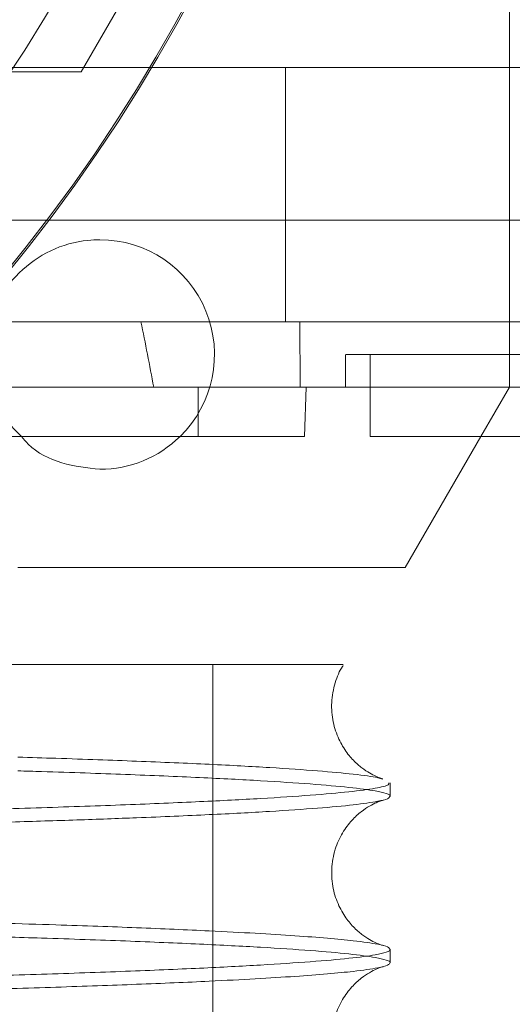
# Paper-space layout 'sales side' of a CAD drawing. Units: inches. Extents: x 0.1 to 10.4, y -0.5 to 7.5.
# Drawn here: x 2.7 to 2.8, y 2 to 2 of the extents above; entities that cross this region are included whole.
import ezdxf

# ---------------------------------------------------------------- set-up
doc = ezdxf.new("R2010")
doc.units = ezdxf.units.IN
doc.header["$MEASUREMENT"] = 0
pattern_1 = [(45, (-0.1826977953763844, -0.6577822632376595), (-0.08838834764831843, 0.08838834764831845), [])]

psp = doc.layouts.new('sales side')

# ---------------------------------------------------------------- hatches: boundary and pattern name
at = {"lineweight": 0}
h = psp.add_hatch(dxfattribs=at)
h.set_pattern_fill('ANSI31', color=256, style=0)
h.set_pattern_definition(pattern_1)
edge = h.paths.add_edge_path(flags=0)
edge.add_arc((2.666706645829066, 2.058057299483245), 0.07515748031495757, 0, 360)
h = psp.add_hatch(dxfattribs=at)
h.set_pattern_fill('ANSI31', color=256, style=0)
h.set_pattern_definition(pattern_1)
edge = h.paths.add_edge_path(flags=0)
edge.add_arc((2.666706645829066, 2.058057299483245), 0.07515748031495757, 0, 360)

# ---------------------------------------------------------------- linework, layer by layer
for p, q in [((2.753320819057403, 2.058057299483317), (2.753320819057403, 2.004513992396713)), ((2.725761763939292, 2.016718716806145), (2.761194834805436, 2.016718716806145)), ((2.742558854690772, 2.004513992396701), (2.742558854690772, 2.01671871680615)), ((2.725761763939292, 2.009394194201616), (2.731094456881452, 2.009394194201614)), ((2.731094456881452, 2.009394194201614), (2.731198060562532, 2.009394194201614)), ((2.743273270893442, 2.001364386097483), (2.743253918650809, 2.004513992396698)), ((2.743273270893442, 2.001364386097483), (2.743253918650809, 2.004513992396698)), ((2.753320819057403, 2.001364386097499), (2.753320819057403, 2.004513992396713)), ((2.74544680330937, 2.002939189247099), (2.745446803309372, 2.00136438609749)), ((2.74544680330937, 2.002939189247099), (2.745446803309372, 2.00136438609749)), ((2.746627905671575, 2.002939189247098), (2.746627905671575, 2.00136438609749)), ((2.746627905671575, 2.002939189247098), (2.746627905671575, 2.00136438609749)), ((2.70654636438236, 2.001364386097481), (2.738360189136144, 2.001364386097481)), ((2.738360189136144, 2.001364386097481), (2.743273270893442, 2.001364386097481)), ((2.738360189136144, 1.99900218137307), (2.738360189136144, 2.001364386097481)), ((2.738360189136144, 1.99900218137307), (2.738360189136144, 2.001364386097481)), ((2.751956999523908, 1.999002181373132), (2.753320819057403, 2.001364386097499)), ((2.739072600497481, 1.963049365248453), (2.739072600497481, 1.988049365248452)), ((2.739072600497481, 1.963049365248453), (2.739072600497481, 1.988049365248452))]:
    psp.add_line(p, q, dxfattribs=at)
at = {"lineweight": 15}
for p, q in [((2.73569318389955, 2.021639976648656), (2.732738241463273, 2.016521866412433)), ((2.732738241463273, 2.016521866412433), (2.72934413178525, 2.016521866412434)), ((2.731198060562532, 2.009394194201614), (2.763663906775749, 2.009394194201619)), ((2.727097061409714, 2.004513992396696), (2.761194834805436, 2.004513992396697)), ((2.743273270893442, 2.00136438609749), (2.761194834805436, 2.00136438609749)), ((2.743478299372371, 1.999002181373071), (2.743560789379042, 2.001364386097481)), ((2.743478299372371, 1.999002181373071), (2.743560789379042, 2.001364386097481)), ((2.746627905671575, 2.00136438609749), (2.746627905671575, 1.999002181373133)), ((2.746627905671575, 2.00136438609749), (2.746627905671575, 1.999002181373133)), ((2.727336567088898, 1.999002181373068), (2.743478299372371, 1.999002181373071)), ((2.746627905671575, 1.999002181373133), (2.755289322994412, 1.999002181373125)), ((2.7483201474345, 1.992702968774665), (2.751956999523908, 1.999002181373132)), ((2.729698771813306, 1.992702968774665), (2.7483201474345, 1.992702968774665)), ((2.747599154172697, 1.981717121071322), (2.747599154172697, 1.982370985763217)), ((2.747599154172697, 1.981717121071322), (2.747599154172697, 1.982370985763217)), ((2.747599154172697, 1.973718313706319), (2.747599154172697, 1.974372162092469)), ((2.747599154172697, 1.973718313706319), (2.747599154172697, 1.974372162092469))]:
    psp.add_line(p, q, dxfattribs=at)
psp.add_circle((2.666706645829069, 2.058057299483276), 0.0751574803149575, dxfattribs=at)
at = {"lineweight": 0}
for centre, radius in [((2.666706645829056, 2.058057299483298), 0.06440157480315101), ((2.66670664582906, 2.058057299483274), 0.06377952755905847)]:
    psp.add_circle(centre, radius, dxfattribs=at)
for centre, radius, start, end in [((2.666706645829078, 2.058057299483306), 0.08070866141730329, 319.1043878403547, 40.89561215962125), ((2.733635779687327, 2.00293918924711), 0.005511811023618716, 314.4153085969871, 90.0000000000277)]:
    psp.add_arc(centre, radius, start, end, dxfattribs=at)
at = {"lineweight": 15}
for centre, radius, start, end in [((2.66670664582904, 2.058057299483297), 0.0807913385826926, 319.1551501610498, 40.84484983894533), ((2.733635779687327, 2.00293918924711), 0.005511811023628521, 269.9999999999731, 314.4153085969871)]:
    psp.add_arc(centre, radius, start, end, dxfattribs=at)
at = {"lineweight": 0}
psp.add_ellipse((2.713950740317249, 1.941960954260993), major_axis=(-4.884981308350689e-15, 0.1027643907485025), ratio=0.2656639034236858, start_param=5.328731614307452, end_param=5.366814358111508, dxfattribs=at)
for points, knots in [([(2.729865884987889, 1.999002181373069), (2.729542132321935, 1.99932426568094), (2.728777603108251, 2.000084855132489), (2.728164925023752, 2.00171544527529), (2.728053671534094, 2.003587171133249), (2.728586639330536, 2.005400233975886), (2.729685223128986, 2.006933411726625), (2.731228866361704, 2.008011563035581), (2.732632302228327, 2.008418357278652), (2.733442470715939, 2.008444711954867), (2.733635779687323, 2.008451000270727)], [0, 0, 0, 0, 0.104216455662818, 0.2461030696555527, 0.3879896836484539, 0.5298762976410616, 0.6717629116336233, 0.8136495256262872, 0.9555361396191258, 1, 1, 1, 1]), ([(2.729865884987889, 1.999002181373069), (2.729542132321935, 1.99932426568094), (2.728777603108251, 2.000084855132489), (2.728164925023752, 2.00171544527529), (2.728053671534094, 2.003587171133249), (2.728586639330536, 2.005400233975886), (2.729685223128986, 2.006933411726625), (2.731228866361704, 2.008011563035581), (2.732632302228327, 2.008418357278652), (2.733442470715939, 2.008444711954867), (2.733635779687323, 2.008451000270727)], [0, 0, 0, 0, 0.104216455662818, 0.2461030696555527, 0.3879896836484539, 0.5298762976410616, 0.6717629116336233, 0.8136495256262872, 0.9555361396191258, 1, 1, 1, 1]), ([(2.745482542183507, 2.002939189247099), (2.745476790997667, 2.0029391892471), (2.745460732446184, 2.002939189247102), (2.745742668207333, 2.002939189247094), (2.746292012994636, 2.002939189247106), (2.747116797816619, 2.0029391892471), (2.748161446768727, 2.002939189247079), (2.749419852002057, 2.002939189247105), (2.750832530531806, 2.002939189247083), (2.752385132858046, 2.002939189247101), (2.753884934319416, 2.002939189247091), (2.754867622365401, 2.002939189247095), (2.75528932299441, 2.002939189247097)], [0, 0, 0, 0, 0.05906004084053274, 0.1649083741539429, 0.2738263163039586, 0.3796746496168052, 0.488592591767617, 0.5944409250815041, 0.7033588672311678, 0.8092072005446627, 0.918125142695047, 1, 1, 1, 1]), ([(2.745482542183507, 2.002939189247099), (2.745476790997667, 2.0029391892471), (2.745460732446184, 2.002939189247102), (2.745742668207333, 2.002939189247094), (2.746292012994636, 2.002939189247106), (2.747116797816619, 2.0029391892471), (2.748161446768727, 2.002939189247079), (2.749419852002057, 2.002939189247105), (2.750832530531806, 2.002939189247083), (2.752385132858046, 2.002939189247101), (2.753884934319416, 2.002939189247091), (2.754867622365401, 2.002939189247095), (2.75528932299441, 2.002939189247097)], [0, 0, 0, 0, 0.05906004084053274, 0.1649083741539429, 0.2738263163039586, 0.3796746496168052, 0.488592591767617, 0.5944409250815041, 0.7033588672311678, 0.8092072005446627, 0.918125142695047, 1, 1, 1, 1]), ([(2.662799154172696, 1.988049365248436), (2.665336089964881, 1.988049365248435), (2.670945113817329, 1.988049365248435), (2.679554174321333, 1.98804936524844), (2.688481276752522, 1.988049365248443), (2.697089832127912, 1.988049365248443), (2.705255520791884, 1.988049365248448), (2.712892112429778, 1.988049365248445), (2.719922297317032, 1.988049365248444), (2.726230009697067, 1.988049365248452), (2.731758110124801, 1.988049365248446), (2.736444372571443, 1.988049365248446), (2.74018467328485, 1.988049365248453), (2.742989996339752, 1.988049365248448), (2.744713572847401, 1.988049365248451), (2.745447117198376, 1.988049365248453), (2.745293531029496, 1.98804936524845), (2.745266885212437, 1.98804936524845)], [0, 0, 0, 0, 0.05847393422731299, 0.1292826144192788, 0.2003172971578415, 0.2711270393073721, 0.3419244313812398, 0.4129461074338384, 0.4837455351060176, 0.5549164004203451, 0.6263122971823142, 0.6974856567595649, 0.7691341054161405, 0.8410087846611815, 0.9126598681197088, 0.9848472737291621, 1, 1, 1, 1]), ([(2.662799154172696, 1.988049365248436), (2.665336089964881, 1.988049365248435), (2.670945113817329, 1.988049365248435), (2.679554174321333, 1.98804936524844), (2.688481276752522, 1.988049365248443), (2.697089832127912, 1.988049365248443), (2.705255520791884, 1.988049365248448), (2.712892112429778, 1.988049365248445), (2.719922297317032, 1.988049365248444), (2.726230009697067, 1.988049365248452), (2.731758110124801, 1.988049365248446), (2.736444372571443, 1.988049365248446), (2.74018467328485, 1.988049365248453), (2.742989996339752, 1.988049365248448), (2.744713572847401, 1.988049365248451), (2.745447117198376, 1.988049365248453), (2.745293531029496, 1.98804936524845), (2.745266885212437, 1.98804936524845)], [0, 0, 0, 0, 0.05847393422731299, 0.1292826144192788, 0.2003172971578415, 0.2711270393073721, 0.3419244313812398, 0.4129461074338384, 0.4837455351060176, 0.5549164004203451, 0.6263122971823142, 0.6974856567595649, 0.7691341054161405, 0.8410087846611815, 0.9126598681197088, 0.9848472737291621, 1, 1, 1, 1]), ([(2.662799154172696, 1.980361011932765), (2.665335926178304, 1.980362564607117), (2.67022252448875, 1.980365555532533), (2.677422824028905, 1.980388966381984), (2.684372963464212, 1.980424734784394), (2.691244418923835, 1.980475058346181), (2.697891916726411, 1.980538807967566), (2.704273182064181, 1.980615467148665), (2.710329576703965, 1.98070398693878), (2.716112670649206, 1.980805343499565), (2.721496571520973, 1.98091767267663), (2.726446863885627, 1.981039991772683), (2.730928641697033, 1.981171013902908), (2.734973335370217, 1.981311982362443), (2.738489446021719, 1.981460244722578), (2.741455036885385, 1.981614419036696), (2.743854677105083, 1.981773106440668), (2.745709683283736, 1.98193772305936), (2.746934618020841, 1.98210485041045), (2.747558436014573, 1.982250033868616), (2.747535964039062, 1.982338218320058), (2.747527613936882, 1.982370985763217)], [0, 0, 0, 0, 0.05712199069327753, 0.1100344148366449, 0.1634134888191865, 0.2171725887903706, 0.27181333070659, 0.3247256619695744, 0.3781044731947557, 0.4318631472795996, 0.4865030589422721, 0.5394280148009273, 0.5927229913822444, 0.6465909677791579, 0.7012437854130761, 0.7541832521006786, 0.8074928577298207, 0.8613756737392837, 0.9160436450508103, 0.9688036264489752, 1, 1, 1, 1]), ([(2.662799154172696, 1.980361011932765), (2.665335926178304, 1.980362564607117), (2.67022252448875, 1.980365555532533), (2.677422824028905, 1.980388966381984), (2.684372963464212, 1.980424734784394), (2.691244418923835, 1.980475058346181), (2.697891916726411, 1.980538807967566), (2.704273182064181, 1.980615467148665), (2.710329576703965, 1.98070398693878), (2.716112670649206, 1.980805343499565), (2.721496571520973, 1.98091767267663), (2.726446863885627, 1.981039991772683), (2.730928641697033, 1.981171013902908), (2.734973335370217, 1.981311982362443), (2.738489446021719, 1.981460244722578), (2.741455036885385, 1.981614419036696), (2.743854677105083, 1.981773106440668), (2.745709683283736, 1.98193772305936), (2.746934618020841, 1.98210485041045), (2.747558436014573, 1.982250033868616), (2.747535964039062, 1.982338218320058), (2.747527613936882, 1.982370985763217)], [0, 0, 0, 0, 0.05712199069327753, 0.1100344148366449, 0.1634134888191865, 0.2171725887903706, 0.27181333070659, 0.3247256619695744, 0.3781044731947557, 0.4318631472795996, 0.4865030589422721, 0.5394280148009273, 0.5927229913822444, 0.6465909677791579, 0.7012437854130761, 0.7541832521006786, 0.8074928577298207, 0.8613756737392837, 0.9160436450508103, 0.9688036264489752, 1, 1, 1, 1]), ([(2.747582250295037, 1.981717121071323), (2.747563064813785, 1.981679695335332), (2.747522284142662, 1.981600143167159), (2.746985671508271, 1.98146406573763), (2.745931447677997, 1.981311810962755), (2.744180047311381, 1.981149002073754), (2.741871113124184, 1.980991015264665), (2.73896778543235, 1.980836397891916), (2.735807262108088, 1.980700796345219), (2.732570738052932, 1.98058358478859), (2.729407303306558, 1.980483328342806), (2.725962097978905, 1.98038746202367), (2.721806411379752, 1.980285676440456), (2.716919377869931, 1.980182652812986), (2.711220666195011, 1.980081565430649), (2.705211231708809, 1.979992410699303), (2.698834152464406, 1.979914572143618), (2.692124442812797, 1.97984904390227), (2.68513040032958, 1.979796686691924), (2.677875919990163, 1.979758512872646), (2.67040744588717, 1.979733986841452), (2.665342041633775, 1.979730913146946), (2.662799154172695, 1.979729370119217)], [0, 0, 0, 0, 0.03585966340351018, 0.07622332328602813, 0.1309024554824689, 0.1836646436001441, 0.2371798045528667, 0.2910774209749126, 0.3457609903653798, 0.3854876872582521, 0.4252143816709134, 0.4655768482205731, 0.5059393119739273, 0.5606174212827952, 0.6135525897236997, 0.6668581444731119, 0.7207374231374705, 0.7754026497790539, 0.8304628462169708, 0.885940451343337, 0.9427408787953758, 0.9999999999999999, 0.9999999999999999, 0.9999999999999999, 0.9999999999999999]), ([(2.747582250295037, 1.981717121071323), (2.747563064813785, 1.981679695335332), (2.747522284142662, 1.981600143167159), (2.746985671508271, 1.98146406573763), (2.745931447677997, 1.981311810962755), (2.744180047311381, 1.981149002073754), (2.741871113124184, 1.980991015264665), (2.73896778543235, 1.980836397891916), (2.735807262108088, 1.980700796345219), (2.732570738052932, 1.98058358478859), (2.729407303306558, 1.980483328342806), (2.725962097978905, 1.98038746202367), (2.721806411379752, 1.980285676440456), (2.716919377869931, 1.980182652812986), (2.711220666195011, 1.980081565430649), (2.705211231708809, 1.979992410699303), (2.698834152464406, 1.979914572143618), (2.692124442812797, 1.97984904390227), (2.68513040032958, 1.979796686691924), (2.677875919990163, 1.979758512872646), (2.67040744588717, 1.979733986841452), (2.665342041633775, 1.979730913146946), (2.662799154172695, 1.979729370119217)], [0, 0, 0, 0, 0.03585966340351018, 0.07622332328602813, 0.1309024554824689, 0.1836646436001441, 0.2371798045528667, 0.2910774209749126, 0.3457609903653798, 0.3854876872582521, 0.4252143816709134, 0.4655768482205731, 0.5059393119739273, 0.5606174212827952, 0.6135525897236997, 0.6668581444731119, 0.7207374231374705, 0.7754026497790539, 0.8304628462169708, 0.885940451343337, 0.9427408787953758, 0.9999999999999999, 0.9999999999999999, 0.9999999999999999, 0.9999999999999999]), ([(2.662799154172696, 1.972362204567595), (2.665335925873818, 1.97236375722716), (2.670222523597731, 1.972366748124091), (2.677418572518068, 1.972390145341712), (2.684368788825946, 1.972425901316392), (2.691240443474866, 1.972476212841836), (2.697891915037367, 1.972540000583943), (2.704269357709378, 1.972616613856031), (2.710326002122342, 1.97270512225344), (2.71610945234542, 1.972806468971546), (2.721496571399127, 1.972918865300067), (2.726446861595742, 1.973041184409563), (2.730928651120596, 1.973172206541189), (2.734973299357795, 1.973313174981459), (2.738489580797506, 1.973461437417731), (2.741454550214419, 1.973615611453917), (2.743856517750663, 1.973774299899058), (2.745702689878609, 1.973938912565679), (2.746859114530146, 1.974092552967315), (2.74742823144147, 1.974232804724592), (2.747641789345575, 1.974321008103353), (2.747587749106916, 1.974367433152715), (2.747582244470164, 1.974372162092468)], [0, 0, 0, 0, 0.0571215296503975, 0.1100335267271463, 0.1633156068312506, 0.2171708344278817, 0.2718111353278795, 0.3247230395249854, 0.3780048972666358, 0.431859658593068, 0.4864991292462392, 0.5394236579371399, 0.5927182043641905, 0.6465857459820332, 0.7012381225022597, 0.7541771619049166, 0.8074863372617037, 0.8613687183723767, 0.9160362484478783, 0.955765205857765, 0.9954941636172127, 1, 1, 1, 1]), ([(2.662799154172696, 1.972362204567595), (2.665335925873818, 1.97236375722716), (2.670222523597731, 1.972366748124091), (2.677418572518068, 1.972390145341712), (2.684368788825946, 1.972425901316392), (2.691240443474866, 1.972476212841836), (2.697891915037367, 1.972540000583943), (2.704269357709378, 1.972616613856031), (2.710326002122342, 1.97270512225344), (2.71610945234542, 1.972806468971546), (2.721496571399127, 1.972918865300067), (2.726446861595742, 1.973041184409563), (2.730928651120596, 1.973172206541189), (2.734973299357795, 1.973313174981459), (2.738489580797506, 1.973461437417731), (2.741454550214419, 1.973615611453917), (2.743856517750663, 1.973774299899058), (2.745702689878609, 1.973938912565679), (2.746859114530146, 1.974092552967315), (2.74742823144147, 1.974232804724592), (2.747641789345575, 1.974321008103353), (2.747587749106916, 1.974367433152715), (2.747582244470164, 1.974372162092468)], [0, 0, 0, 0, 0.0571215296503975, 0.1100335267271463, 0.1633156068312506, 0.2171708344278817, 0.2718111353278795, 0.3247230395249854, 0.3780048972666358, 0.431859658593068, 0.4864991292462392, 0.5394236579371399, 0.5927182043641905, 0.6465857459820332, 0.7012381225022597, 0.7541771619049166, 0.8074863372617037, 0.8613687183723767, 0.9160362484478783, 0.955765205857765, 0.9954941636172127, 1, 1, 1, 1]), ([(2.747582250295038, 1.97371831370632), (2.747563068917298, 1.973680887877377), (2.747522296968599, 1.973601335511628), (2.746985603792431, 1.973465259906601), (2.746024705602616, 1.973326420028556), (2.744624953881041, 1.97319045800801), (2.743057300667595, 1.973071094157004), (2.741161564041933, 1.972953706806556), (2.738679686461619, 1.972825222704061), (2.735529582015179, 1.972690081576908), (2.731592784874836, 1.972550643676466), (2.727186188454397, 1.972419727782793), (2.722265688204487, 1.972296554042883), (2.716919460324678, 1.972183846422907), (2.711220644243114, 1.972082757806309), (2.705211237675847, 1.971993603405026), (2.698834150832633, 1.971915764759517), (2.692124443256084, 1.971850236542706), (2.685130400209562, 1.971797879325708), (2.677875920023109, 1.971759705508237), (2.670407445878774, 1.971735179476567), (2.66534204163097, 1.971732105782124), (2.662799154172698, 1.971730562754427)], [0, 0, 0, 0, 0.03585966385768389, 0.07622332425146351, 0.1309024571404717, 0.1706334511072794, 0.2103644436948345, 0.2507311241838409, 0.291097802652683, 0.3457813727356731, 0.3985378027824087, 0.4516606479314473, 0.5059393057165404, 0.5606174157179532, 0.6135525848293166, 0.6668581402538795, 0.7207374196005907, 0.7754026469345497, 0.8304628440697959, 0.8859404498987804, 0.9427408780701911, 1, 1, 1, 1]), ([(2.747582250295038, 1.97371831370632), (2.747563068917298, 1.973680887877377), (2.747522296968599, 1.973601335511628), (2.746985603792431, 1.973465259906601), (2.746024705602616, 1.973326420028556), (2.744624953881041, 1.97319045800801), (2.743057300667595, 1.973071094157004), (2.741161564041933, 1.972953706806556), (2.738679686461619, 1.972825222704061), (2.735529582015179, 1.972690081576908), (2.731592784874836, 1.972550643676466), (2.727186188454397, 1.972419727782793), (2.722265688204487, 1.972296554042883), (2.716919460324678, 1.972183846422907), (2.711220644243114, 1.972082757806309), (2.705211237675847, 1.971993603405026), (2.698834150832633, 1.971915764759517), (2.692124443256084, 1.971850236542706), (2.685130400209562, 1.971797879325708), (2.677875920023109, 1.971759705508237), (2.670407445878774, 1.971735179476567), (2.66534204163097, 1.971732105782124), (2.662799154172698, 1.971730562754427)], [0, 0, 0, 0, 0.03585966385768389, 0.07622332425146351, 0.1309024571404717, 0.1706334511072794, 0.2103644436948345, 0.2507311241838409, 0.291097802652683, 0.3457813727356731, 0.3985378027824087, 0.4516606479314473, 0.5059393057165404, 0.5606174157179532, 0.6135525848293166, 0.6668581402538795, 0.7207374196005907, 0.7754026469345497, 0.8304628440697959, 0.8859404498987804, 0.9427408780701911, 1, 1, 1, 1])]:
    psp.add_open_spline(points, degree=3, knots=knots, dxfattribs=at)
at = {"lineweight": 15}
for points, knots in [([(2.733635779687325, 1.997427378223482), (2.733022795470608, 1.997494454084689), (2.731796827037176, 1.997628605807103), (2.730473869946728, 1.998276617916512), (2.729971318000237, 1.998876358620776), (2.729865884987889, 1.999002181373069)], [0, 0, 0, 0, 0.4414046766346313, 0.8828093532689776, 0.9999999999999999, 0.9999999999999999, 0.9999999999999999, 0.9999999999999999]), ([(2.733635779687325, 1.997427378223482), (2.733022795470608, 1.997494454084689), (2.731796827037176, 1.997628605807103), (2.730473869946728, 1.998276617916512), (2.729971318000237, 1.998876358620776), (2.729865884987889, 1.999002181373069)], [0, 0, 0, 0, 0.4414046766346313, 0.8828093532689776, 0.9999999999999999, 0.9999999999999999, 0.9999999999999999, 0.9999999999999999]), ([(2.74723671093671, 1.982557895497617), (2.747221551965166, 1.982561994811552), (2.747184934157331, 1.982571897059174), (2.747004463247761, 1.982634928228288), (2.746714173703785, 1.982768177724034), (2.746349425756981, 1.982987018554814), (2.745932801030938, 1.983320039638555), (2.745495027434439, 1.983803196759512), (2.745094855769795, 1.984463788389994), (2.744817267781485, 1.985293007968546), (2.744741005505904, 1.986240736810883), (2.744917565089061, 1.987155426726573), (2.745157484596557, 1.98776200326643), (2.745323615773263, 1.987983616512118), (2.745333998573737, 1.98799746680896)], [0, 0, 0, 0, 0.0851742219647185, 0.2057457053261741, 0.3033979983069676, 0.3866354893058598, 0.4635283893965716, 0.5410402533489372, 0.6236419591593457, 0.7126408871078034, 0.8066844024663457, 0.9039089400962624, 0.9939945390024657, 1, 1, 1, 1]), ([(2.74723671093671, 1.982557895497617), (2.747221551965166, 1.982561994811552), (2.747184934157331, 1.982571897059174), (2.747004463247761, 1.982634928228288), (2.746714173703785, 1.982768177724034), (2.746349425756981, 1.982987018554814), (2.745932801030938, 1.983320039638555), (2.745495027434439, 1.983803196759512), (2.745094855769795, 1.984463788389994), (2.744817267781485, 1.985293007968546), (2.744741005505904, 1.986240736810883), (2.744917565089061, 1.987155426726573), (2.745157484596557, 1.98776200326643), (2.745323615773263, 1.987983616512118), (2.745333998573737, 1.98799746680896)], [0, 0, 0, 0, 0.0851742219647185, 0.2057457053261741, 0.3033979983069676, 0.3866354893058598, 0.4635283893965716, 0.5410402533489372, 0.6236419591593457, 0.7126408871078034, 0.8066844024663457, 0.9039089400962624, 0.9939945390024657, 1, 1, 1, 1]), ([(2.747230553499996, 1.982537541200915), (2.747162559639741, 1.982561882295513), (2.746934532566445, 1.982643513615474), (2.745907215214169, 1.982778799022783), (2.744191057798738, 1.982942340118783), (2.741874426890714, 1.983101331790714), (2.738981415978487, 1.983257120054561), (2.735511522856135, 1.983405540303208), (2.732401725771146, 1.983520062900096), (2.730315286744191, 1.98358111102168), (2.729698771813305, 1.983599149928148)], [0, 0, 0, 0, 0.06318918528564199, 0.2119139129699425, 0.3554248690483715, 0.4999323591155247, 0.6475831335922709, 0.7963201760974532, 0.9398153260489139, 0.9999999999999999, 0.9999999999999999, 0.9999999999999999, 0.9999999999999999]), ([(2.747230553499996, 1.982537541200915), (2.747162559639741, 1.982561882295513), (2.746934532566445, 1.982643513615474), (2.745907215214169, 1.982778799022783), (2.744191057798738, 1.982942340118783), (2.741874426890714, 1.983101331790714), (2.738981415978487, 1.983257120054561), (2.735511522856135, 1.983405540303208), (2.732401725771146, 1.983520062900096), (2.730315286744191, 1.98358111102168), (2.729698771813305, 1.983599149928148)], [0, 0, 0, 0, 0.06318918528564199, 0.2119139129699425, 0.3554248690483715, 0.4999323591155247, 0.6475831335922709, 0.7963201760974532, 0.9398153260489139, 0.9999999999999999, 0.9999999999999999, 0.9999999999999999, 0.9999999999999999]), ([(2.729698771813306, 1.982942161497214), (2.730080454802235, 1.982931229554014), (2.731982549165604, 1.982876750868439), (2.734949632016935, 1.982769444492835), (2.738495872302228, 1.982622563738364), (2.741452993110866, 1.982469114783646), (2.743857038501764, 1.982311381157465), (2.745702619624378, 1.982147726324712), (2.746859173406045, 1.981995009501939), (2.747428241019126, 1.981855611907899), (2.74764179459329, 1.981767952292892), (2.747587753130303, 1.981721818680446), (2.747582250295037, 1.981717121071323)], [0, 0, 0, 0, 0.03213595803038928, 0.160147626182176, 0.2900244002104222, 0.4158291927547869, 0.5425135835507675, 0.6705601535440141, 0.8004725707372778, 0.8948845321489037, 0.989296494365731, 1, 1, 1, 1]), ([(2.729698771813306, 1.982942161497214), (2.730080454802235, 1.982931229554014), (2.731982549165604, 1.982876750868439), (2.734949632016935, 1.982769444492835), (2.738495872302228, 1.982622563738364), (2.741452993110866, 1.982469114783646), (2.743857038501764, 1.982311381157465), (2.745702619624378, 1.982147726324712), (2.746859173406045, 1.981995009501939), (2.747428241019126, 1.981855611907899), (2.74764179459329, 1.981767952292892), (2.747587753130303, 1.981721818680446), (2.747582250295037, 1.981717121071323)], [0, 0, 0, 0, 0.03213595803038928, 0.160147626182176, 0.2900244002104222, 0.4158291927547869, 0.5425135835507675, 0.6705601535440141, 0.8004725707372778, 0.8948845321489037, 0.989296494365731, 1, 1, 1, 1]), ([(2.747249546435875, 1.974555264433411), (2.74723178627499, 1.974559996014251), (2.747193304929473, 1.974570248038338), (2.747005016648223, 1.974635909308672), (2.746714061149681, 1.974769412480183), (2.746349449833088, 1.974988204948029), (2.74593280035807, 1.975321222267346), (2.745495005844476, 1.975804437505809), (2.745094952542835, 1.976464779108794), (2.744816864539548, 1.977295038171834), (2.744742624906097, 1.978238566884431), (2.744911501137604, 1.979169210409634), (2.745278030498238, 1.979973873436992), (2.745743733852767, 1.980586818441457), (2.74621774467471, 1.981010475630552), (2.746634849635275, 1.981279861979929), (2.74696611484257, 1.981439504254276), (2.747185175057264, 1.981517944571828), (2.747229079475613, 1.981529584659196), (2.747250525101733, 1.981535270395873)], [0, 0, 0, 0, 0.06391685074030226, 0.1384900978026447, 0.1988878665588758, 0.2503701060408381, 0.2979282273804795, 0.3458691767627967, 0.3969581842414897, 0.4520038621841536, 0.5101696084279768, 0.5703028112638604, 0.6260205932525905, 0.6796261451465075, 0.7318622277155411, 0.7858830263731055, 0.8481274932949255, 0.925816099626876, 1, 1, 1, 1]), ([(2.747249546435875, 1.974555264433411), (2.74723178627499, 1.974559996014251), (2.747193304929473, 1.974570248038338), (2.747005016648223, 1.974635909308672), (2.746714061149681, 1.974769412480183), (2.746349449833088, 1.974988204948029), (2.74593280035807, 1.975321222267346), (2.745495005844476, 1.975804437505809), (2.745094952542835, 1.976464779108794), (2.744816864539548, 1.977295038171834), (2.744742624906097, 1.978238566884431), (2.744911501137604, 1.979169210409634), (2.745278030498238, 1.979973873436992), (2.745743733852767, 1.980586818441457), (2.74621774467471, 1.981010475630552), (2.746634849635275, 1.981279861979929), (2.74696611484257, 1.981439504254276), (2.747185175057264, 1.981517944571828), (2.747229079475613, 1.981529584659196), (2.747250525101733, 1.981535270395873)], [0, 0, 0, 0, 0.06391685074030226, 0.1384900978026447, 0.1988878665588758, 0.2503701060408381, 0.2979282273804795, 0.3458691767627967, 0.3969581842414897, 0.4520038621841536, 0.5101696084279768, 0.5703028112638604, 0.6260205932525905, 0.6796261451465075, 0.7318622277155411, 0.7858830263731055, 0.8481274932949255, 0.925816099626876, 1, 1, 1, 1]), ([(2.747582244470163, 1.974372162092468), (2.74756306807021, 1.974409820374689), (2.747522305645512, 1.974489868918582), (2.746985627062728, 1.974626806496627), (2.746024761488931, 1.974766537916737), (2.744624961428432, 1.974903381245521), (2.743057511640486, 1.975023529888239), (2.74116102269313, 1.975141676963871), (2.738682303635615, 1.975271073545309), (2.735516433160189, 1.975406821067329), (2.732154186189672, 1.975529557174375), (2.729789374667636, 1.975598358954011), (2.728899678379748, 1.975624243760209)], [0, 0, 0, 0, 0.08332154609346196, 0.1771129230071316, 0.3041685678306062, 0.3964899864556589, 0.4888114018418319, 0.5826099431589941, 0.6764084797251902, 0.803474645109244, 0.9260626578089334, 1, 1, 1, 1]), ([(2.747582244470163, 1.974372162092468), (2.74756306807021, 1.974409820374689), (2.747522305645512, 1.974489868918582), (2.746985627062728, 1.974626806496627), (2.746024761488931, 1.974766537916737), (2.744624961428432, 1.974903381245521), (2.743057511640486, 1.975023529888239), (2.74116102269313, 1.975141676963871), (2.738682303635615, 1.975271073545309), (2.735516433160189, 1.975406821067329), (2.732154186189672, 1.975529557174375), (2.729789374667636, 1.975598358954011), (2.728899678379748, 1.975624243760209)], [0, 0, 0, 0, 0.08332154609346196, 0.1771129230071316, 0.3041685678306062, 0.3964899864556589, 0.4888114018418319, 0.5826099431589941, 0.6764084797251902, 0.803474645109244, 0.9260626578089334, 1, 1, 1, 1]), ([(2.727377061733377, 1.975010867099446), (2.728551616452062, 1.974977774255516), (2.731261912277446, 1.974901412213522), (2.734964094334174, 1.974770898967514), (2.738492110233731, 1.974623688261141), (2.741453994969131, 1.97447032555718), (2.743856765961233, 1.974312568858064), (2.745702694969001, 1.974148920323778), (2.746859159100492, 1.973996201877908), (2.747428244490242, 1.973856804605729), (2.74764179452102, 1.973769144926576), (2.747587753123625, 1.973723011315321), (2.747582250295038, 1.97371831370632)], [0, 0, 0, 0, 0.09186322913132855, 0.2119752468402906, 0.3338372740077529, 0.4518786032719028, 0.5707452504332101, 0.6908900161771259, 0.8127854869559128, 0.901371249056616, 0.9899570119127377, 1, 1, 1, 1]), ([(2.727377061733377, 1.975010867099446), (2.728551616452062, 1.974977774255516), (2.731261912277446, 1.974901412213522), (2.734964094334174, 1.974770898967514), (2.738492110233731, 1.974623688261141), (2.741453994969131, 1.97447032555718), (2.743856765961233, 1.974312568858064), (2.745702694969001, 1.974148920323778), (2.746859159100492, 1.973996201877908), (2.747428244490242, 1.973856804605729), (2.74764179452102, 1.973769144926576), (2.747587753123625, 1.973723011315321), (2.747582250295038, 1.97371831370632)], [0, 0, 0, 0, 0.09186322913132855, 0.2119752468402906, 0.3338372740077529, 0.4518786032719028, 0.5707452504332101, 0.6908900161771259, 0.8127854869559128, 0.901371249056616, 0.9899570119127377, 1, 1, 1, 1]), ([(2.747236710936656, 1.966560280767671), (2.747221551976256, 1.966564380058487), (2.747184934195321, 1.966574282250269), (2.747004463038067, 1.966637313933726), (2.746714174281554, 1.966770561794407), (2.746349423998742, 1.966989407475609), (2.745932807091867, 1.967322412323835), (2.745495003906156, 1.967805630883052), (2.745094953121094, 1.968465971522382), (2.744816864369813, 1.969296230871844), (2.744742624954508, 1.970239759500909), (2.744911501125505, 1.971170403049283), (2.745278030501245, 1.971975066070856), (2.745743733852, 1.972588011076767), (2.746217744674921, 1.973011668265487), (2.746634849635208, 1.97328105461497), (2.746966114842595, 1.973440696889283), (2.747185175057276, 1.973519137206852), (2.747229079475634, 1.973530777294219), (2.747250525101761, 1.973536463030897)], [0, 0, 0, 0, 0.0532787842775093, 0.1286995149821396, 0.1897836709223538, 0.2418509775369412, 0.2899495705803237, 0.3384353422950157, 0.3901049480424514, 0.4457761896218449, 0.5046029573502482, 0.565419540724989, 0.6217705244406138, 0.6759852737364882, 0.7288149904472327, 0.7834497055561934, 0.8464015463636521, 0.9249730406702059, 0.9999999999999999, 0.9999999999999999, 0.9999999999999999, 0.9999999999999999]), ([(2.747236710936656, 1.966560280767671), (2.747221551976256, 1.966564380058487), (2.747184934195321, 1.966574282250269), (2.747004463038067, 1.966637313933726), (2.746714174281554, 1.966770561794407), (2.746349423998742, 1.966989407475609), (2.745932807091867, 1.967322412323835), (2.745495003906156, 1.967805630883052), (2.745094953121094, 1.968465971522382), (2.744816864369813, 1.969296230871844), (2.744742624954508, 1.970239759500909), (2.744911501125505, 1.971170403049283), (2.745278030501245, 1.971975066070856), (2.745743733852, 1.972588011076767), (2.746217744674921, 1.973011668265487), (2.746634849635208, 1.97328105461497), (2.746966114842595, 1.973440696889283), (2.747185175057276, 1.973519137206852), (2.747229079475634, 1.973530777294219), (2.747250525101761, 1.973536463030897)], [0, 0, 0, 0, 0.0532787842775093, 0.1286995149821396, 0.1897836709223538, 0.2418509775369412, 0.2899495705803237, 0.3384353422950157, 0.3901049480424514, 0.4457761896218449, 0.5046029573502482, 0.565419540724989, 0.6217705244406138, 0.6759852737364882, 0.7288149904472327, 0.7834497055561934, 0.8464015463636521, 0.9249730406702059, 0.9999999999999999, 0.9999999999999999, 0.9999999999999999, 0.9999999999999999])]:
    psp.add_open_spline(points, degree=3, knots=knots, dxfattribs=at)

doc.saveas('drawing.dxf')
